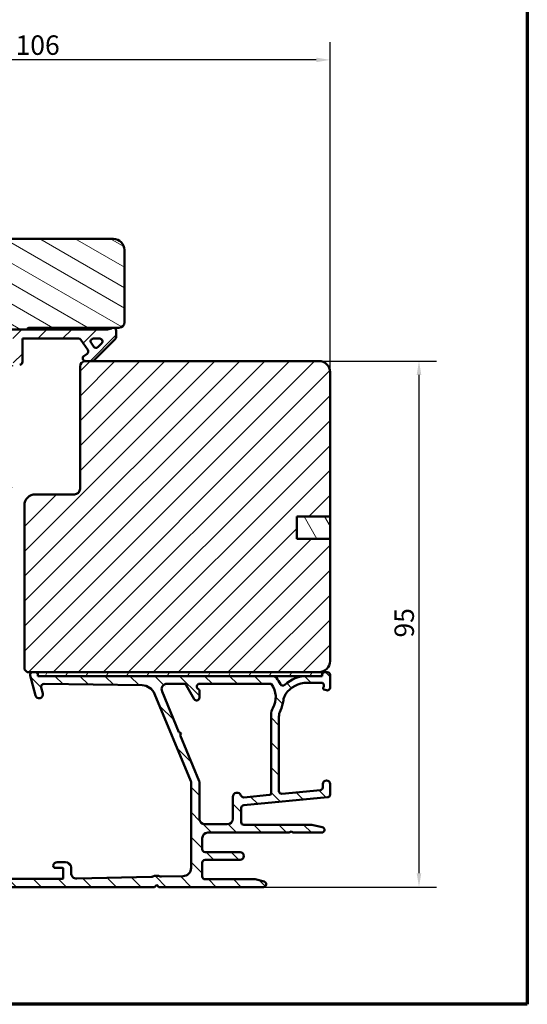
# Model space of a CAD drawing. Units: millimetres. Extents: x 13 to 821, y -287 to 287.
# Drawn here: x 316 to 407, y 10 to 187 of the extents above; entities that cross this region are included whole.
import ezdxf

# ---------------------------------------------------------------- set-up
doc = ezdxf.new("R2010")
doc.units = ezdxf.units.MM
for name, color, linetype, lineweight in [('Border (ISO)', 8, 'Continuous', 70), ('Dimension (ISO)', 3, 'Continuous', 25), ('Hatch (ISO)', 8, 'Continuous', 18), ('Visible (ISO)', 7, 'Continuous', 50)]:
    doc.layers.add(name, color=color, linetype=linetype, lineweight=lineweight)
doc.styles.add('Note Text (ISO)', font='tahoma.ttf')
doc.dimstyles.new('Default (ISO)', dxfattribs={"dimtxt": 3.5, "dimasz": 2.5, "dimexe": 3.175, "dimexo": 0, "dimgap": 0.762, "dimtad": 1, "dimrnd": 1e-08, "dimtxsty": 'Note Text (ISO)', "dimcen": 0.09, "dimdle": 10, "dimclrd": 256, "dimclre": 256, "dimclrt": 256, "dimazin": 2, "dimtfac": 1.001486, "dimtmove": 0, "dimatfit": 3, "dimfxl": 1, "dimtolj": 1, "dimtzin": 0, "dimlwd": -1, "dimlwe": -1, "dimarcsym": 0})
pattern_1 = [(45, (206.8576, 2e-07), (-2.245064, 2.245064), [])]

# ---------------------------------------------------------------- blocks, each defined once
blk = doc.blocks.new('Borders LEIAB A4 Border')
at = {"layer": 'Border (ISO)'}
for p, q in [((200, 287), (200, 10)), ((200, 10), (15, 10))]:
    blk.add_line(p, q, dxfattribs=at)
blk = doc.blocks.new('*D24')
at = {"layer": 'Defpoints', "color": 0, "transparency": 16777216}
for p in [(369.37, 125.81), (359.37, 31.11), (387.37, 31.11)]:
    blk.add_point(p, dxfattribs=at)
at = {"layer": 'Dimension (ISO)', "transparency": 16777216}
for p, q in [((369.37, 125.81), (390.54, 125.81)), ((387.37, 123.31), (387.37, 33.61)), ((359.37, 31.11), (390.54, 31.11))]:
    blk.add_line(p, q, dxfattribs=at)
for points in [[(386.95, 123.31), (387.79, 123.31), (387.37, 125.81)], [(386.95, 33.61), (387.79, 33.61), (387.37, 31.11)]]:
    blk.add_solid(points, dxfattribs=at)
at = {"layer": 'Dimension (ISO)', "transparency": 16777216, "insert": (382.96, 76.03), "char_height": 3.5, "attachment_point": 1, "rotation": 90, "style": 'Note Text (ISO)'}
blk.add_mtext('\\A1;95', dxfattribs=at)
blk = doc.blocks.new('*D25')
at = {"layer": 'Defpoints', "color": 0, "transparency": 16777216}
for p in [(265.37, 180.03), (265.37, 145.81), (371.37, 123.81)]:
    blk.add_point(p, dxfattribs=at)
at = {"layer": 'Dimension (ISO)', "transparency": 16777216}
for p, q in [((265.37, 145.81), (265.37, 183.21)), ((371.37, 123.81), (371.37, 183.21)), ((368.87, 180.03), (267.87, 180.03))]:
    blk.add_line(p, q, dxfattribs=at)
for points in [[(267.87, 180.45), (267.87, 179.62), (265.37, 180.03)], [(368.87, 180.45), (368.87, 179.62), (371.37, 180.03)]]:
    blk.add_solid(points, dxfattribs=at)
at = {"layer": 'Dimension (ISO)', "transparency": 16777216, "insert": (314.77, 184.44), "char_height": 3.5, "attachment_point": 1, "style": 'Note Text (ISO)'}
blk.add_mtext('\\A1;106', dxfattribs=at)

msp = doc.modelspace()

# ---------------------------------------------------------------- hatches: boundary and pattern name
at = {"layer": 'Hatch (ISO)'}
h = msp.add_hatch(dxfattribs=at)
h.set_pattern_fill('ANSI31', color=256, scale=25.4, angle=105.00025, style=0)
h.set_pattern_definition([(150.0002, (206.8576, 2e-07), (-1.58749, -2.74964), [])])
edge = h.paths.add_edge_path()
edge.add_line((332.37, 147.806), (267.37, 147.806))
edge.add_ellipse((267.37, 145.806), major_axis=(-2, 0), ratio=1, start_angle=270, end_angle=360)
edge.add_line((265.37, 145.806), (265.37, 134.806))
edge.add_ellipse((266.37, 134.806), major_axis=(0, -1), ratio=1, start_angle=270, end_angle=360)
edge.add_line((266.37, 133.806), (280.37, 133.806))
edge.add_ellipse((280.37, 132.806), major_axis=(1, 0), ratio=1, start_angle=0, end_angle=90, ccw=False)
edge.add_line((281.37, 132.806), (281.37, 72.306))
edge.add_line((281.37, 72.306), (281.87, 71.806))
edge.add_line((281.87, 71.806), (302.87, 71.806))
edge.add_line((302.87, 71.806), (303.37, 72.306))
edge.add_line((303.37, 72.306), (303.37, 74.306))
edge.add_line((303.37, 74.306), (308.428, 75.661))
edge.add_ellipse((307.91, 77.593), major_axis=(1.932, 0.518), ratio=1, start_angle=270, end_angle=340.00382)
edge.add_line((309.902, 77.419), (310.828, 88.006))
edge.add_line((310.828, 88.006), (311.919, 88.006))
edge.add_ellipse((311.919, 89.006), major_axis=(1, 0), ratio=1, start_angle=270, end_angle=355.00382)
edge.add_line((312.915, 88.919), (314.275, 104.469))
edge.add_ellipse((313.279, 104.556), major_axis=(0.087, 0.996), ratio=1, start_angle=270, end_angle=364.99618)
edge.add_line((313.279, 105.556), (312.37, 105.556))
edge.add_line((312.37, 105.556), (312.37, 106.906))
edge.add_ellipse((311.87, 106.906), major_axis=(0, 0.5), ratio=1, start_angle=270, end_angle=360)
edge.add_line((311.87, 107.406), (302.683, 107.406))
edge.add_line((302.683, 107.406), (302.87, 107.671))
edge.add_line((302.87, 107.671), (302.87, 112.399))
edge.add_ellipse((302.37, 112.399), major_axis=(0, 0.5), ratio=1, start_angle=270, end_angle=315)
edge.add_line((302.723, 112.753), (301.953, 113.523))
edge.add_ellipse((302.236, 113.806), major_axis=(-0.283, 0.283), ratio=1, start_angle=0, end_angle=90, ccw=False)
edge.add_line((301.953, 114.089), (302.723, 114.86))
edge.add_ellipse((302.37, 115.213), major_axis=(0.354, 0.354), ratio=1, start_angle=270, end_angle=315)
edge.add_line((302.87, 115.213), (302.87, 119.941))
edge.add_line((302.87, 119.941), (302.683, 120.206))
edge.add_line((302.683, 120.206), (311.87, 120.206))
edge.add_ellipse((311.87, 120.706), major_axis=(0.5, 0), ratio=1, start_angle=270, end_angle=360)
edge.add_line((312.37, 120.706), (312.37, 122.056))
edge.add_line((312.37, 122.056), (313.37, 122.056))
edge.add_ellipse((313.37, 123.056), major_axis=(1, 0), ratio=1, start_angle=270, end_angle=360)
edge.add_line((314.37, 123.056), (314.37, 127.006))
edge.add_line((314.37, 127.006), (313.87, 127.506))
edge.add_line((313.87, 127.506), (307.37, 127.506))
edge.add_line((307.37, 127.506), (307.37, 131.506))
edge.add_line((307.37, 131.506), (316.87, 131.506))
edge.add_ellipse((317.17, 131.506), major_axis=(0, 0.3), ratio=1, start_angle=0, end_angle=90, ccw=False)
edge.add_line((317.17, 131.806), (333.37, 131.806))
edge.add_ellipse((333.37, 132.806), major_axis=(1, 0), ratio=1, start_angle=270, end_angle=360)
edge.add_line((334.37, 132.806), (334.37, 145.806))
edge.add_ellipse((332.37, 145.806), major_axis=(0, 2), ratio=1, start_angle=270, end_angle=360)
h = msp.add_hatch(dxfattribs=at)
h.set_pattern_fill('ANSI31', color=256, scale=25.4, style=0)
h.set_pattern_definition(pattern_1)
edge = h.paths.add_edge_path()
edge.add_line((307.87, 131.506), (307.87, 131.006))
edge.add_line((307.87, 131.006), (311.223, 127.653))
edge.add_ellipse((311.577, 128.006), major_axis=(0.354, -0.354), ratio=1, start_angle=270, end_angle=450)
edge.add_line((311.931, 128.36), (310.434, 129.856))
edge.add_line((310.434, 129.856), (314.37, 129.856))
edge.add_line((314.37, 129.856), (314.37, 127.006))
edge.add_line((314.37, 127.006), (314.37, 125.156))
edge.add_line((314.37, 125.156), (315.52, 125.156))
edge.add_ellipse((315.52, 125.656), major_axis=(0.5, 0), ratio=1, start_angle=270, end_angle=360)
edge.add_line((316.02, 125.656), (316.02, 129.856))
edge.add_line((316.02, 129.856), (326.089, 129.856))
edge.add_ellipse((326.089, 129.356), major_axis=(0.5, 0), ratio=1, start_angle=35, end_angle=90, ccw=False)
edge.add_line((326.499, 129.643), (327.779, 127.814))
edge.add_ellipse((327.37, 127.527), major_axis=(0.287, -0.41), ratio=1, start_angle=0, end_angle=90, ccw=False)
edge.add_line((327.657, 127.117), (327.083, 126.716))
edge.add_ellipse((327.37, 126.306), major_axis=(-0.41, -0.287), ratio=1, start_angle=270, end_angle=415)
edge.add_line((327.37, 125.806), (328.57, 125.806))
edge.add_ellipse((328.57, 126.306), major_axis=(0.5, 0), ratio=1, start_angle=270, end_angle=315)
edge.add_line((328.923, 125.953), (332.577, 129.606))
edge.add_ellipse((331.87, 130.313), major_axis=(0.707, 0.707), ratio=1, start_angle=270, end_angle=315)
edge.add_line((332.87, 130.313), (332.87, 131.306))
edge.add_ellipse((332.37, 131.306), major_axis=(0, 0.5), ratio=1, start_angle=270, end_angle=360)
edge.add_line((332.37, 131.806), (332.216, 131.806))
edge.add_ellipse((331.316, 133.006), major_axis=(-1.2, -0.9), ratio=1, start_angle=53.1301, end_angle=90, ccw=False)
edge.add_line((331.316, 131.506), (316.87, 131.506))
edge.add_line((316.87, 131.506), (307.87, 131.506))
edge = h.paths.add_edge_path(flags=0)
edge.add_ellipse((329.248, 128.681), major_axis=(-0.354, -0.354), ratio=1, start_angle=350, end_angle=450)
edge.add_line((329.601, 128.327), (330.276, 129.003))
edge.add_ellipse((329.923, 129.356), major_axis=(0.5, 0), ratio=1, start_angle=315, end_angle=450)
edge.add_line((329.923, 129.856), (328.775, 129.856))
edge.add_ellipse((328.775, 129.356), major_axis=(-0.287, 0.41), ratio=1, start_angle=325, end_angle=450)
edge.add_line((328.365, 129.069), (328.838, 128.394))
h = msp.add_hatch(dxfattribs=at)
h.set_pattern_fill('ANSI31', color=256, scale=25.4, style=0)
h.set_pattern_definition(pattern_1)
edge = h.paths.add_edge_path()
edge.add_line((371.37, 93.806), (365.37, 93.806))
edge.add_line((365.37, 93.806), (365.37, 97.806))
edge.add_line((365.37, 97.806), (371.37, 97.806))
edge.add_line((371.37, 97.806), (371.37, 123.806))
edge.add_ellipse((369.37, 123.806), major_axis=(0, 2), ratio=1, start_angle=270, end_angle=360)
edge.add_line((369.37, 125.806), (328.57, 125.806))
edge.add_line((328.57, 125.806), (327.37, 125.806))
edge.add_ellipse((327.37, 124.806), major_axis=(-1, 0), ratio=1, start_angle=270, end_angle=360)
edge.add_line((326.37, 124.806), (326.37, 102.806))
edge.add_ellipse((325.37, 102.806), major_axis=(0, -1), ratio=1, start_angle=0, end_angle=90, ccw=False)
edge.add_line((325.37, 101.806), (318.37, 101.806))
edge.add_ellipse((318.37, 99.806), major_axis=(-2, 0), ratio=1, start_angle=270, end_angle=360)
edge.add_line((316.37, 99.806), (316.37, 70.306))
edge.add_line((316.37, 70.306), (316.87, 69.806))
edge.add_line((316.87, 69.806), (317.87, 69.806))
edge.add_line((317.87, 69.806), (318.284, 69.806))
edge.add_line((318.284, 69.806), (318.77, 69.806))
edge.add_line((318.77, 69.806), (369.37, 69.806))
edge.add_ellipse((369.37, 71.806), major_axis=(2, 0), ratio=1, start_angle=270, end_angle=360)
edge.add_line((371.37, 71.806), (371.37, 93.806))
h = msp.add_hatch(dxfattribs=at)
h.set_pattern_fill('ANSI31', color=256, scale=25.4, angle=75.00018, style=0)
h.set_pattern_definition([(120.0002, (206.8576, 2e-07), (-2.749626, -1.58751), [])])
h.paths.add_polyline_path([(365.37, 97.806), (365.37, 93.806), (371.37, 93.806), (371.37, 97.806)])
h = msp.add_hatch(dxfattribs=at)
h.set_pattern_fill('ANSI31', color=256, scale=25.4, angle=90.00021, style=0)
h.set_pattern_definition([(135.0002, (206.8576, 2e-07), (-2.245056, -2.24507), [])])
edge = h.paths.add_edge_path()
edge.add_ellipse((362.67, 48.399), major_axis=(-0.498, -0.047), ratio=1, start_angle=354.64417, end_angle=450)
edge.add_line((362.717, 47.901), (369.617, 48.548))
edge.add_ellipse((369.57, 49.046), major_axis=(0, -0.5), ratio=1, start_angle=5.35583, end_angle=90)
edge.add_line((370.07, 49.046), (370.07, 49.656))
edge.add_ellipse((370.72, 49.656), major_axis=(0, 0.65), ratio=1, start_angle=270, end_angle=450, ccw=False)
edge.add_line((371.37, 49.656), (371.37, 47.762))
edge.add_ellipse((370.87, 47.762), major_axis=(0.498, 0.047), ratio=1, start_angle=270, end_angle=354.64417, ccw=False)
edge.add_line((370.917, 47.264), (355.823, 45.849))
edge.add_ellipse((355.87, 45.351), major_axis=(0, 0.5), ratio=1, start_angle=5.35583, end_angle=90)
edge.add_line((355.37, 45.351), (355.37, 42.806))
edge.add_ellipse((355.87, 42.806), major_axis=(-0.5, 0), ratio=1, start_angle=0, end_angle=90)
edge.add_line((355.87, 42.306), (368.07, 42.306))
edge.add_line((368.07, 42.306), (369.975, 41.895))
edge.add_ellipse((369.87, 41.406), major_axis=(0.5, 0), ratio=1, start_angle=270, end_angle=437.82088, ccw=False)
edge.add_line((369.87, 40.906), (364.716, 40.906))
edge.add_line((364.716, 40.906), (364.37, 41.106))
edge.add_line((364.37, 41.106), (364.023, 40.906))
edge.add_line((364.023, 40.906), (349.37, 40.906))
edge.add_ellipse((349.37, 39.906), major_axis=(0, 1), ratio=1, start_angle=0, end_angle=90)
edge.add_line((348.37, 39.906), (348.37, 37.906))
edge.add_ellipse((348.87, 37.906), major_axis=(-0.5, 0), ratio=1, start_angle=0, end_angle=90)
edge.add_line((348.87, 37.406), (355.17, 37.406))
edge.add_ellipse((355.17, 36.706), major_axis=(0.7, 0), ratio=1, start_angle=270, end_angle=450, ccw=False)
edge.add_line((355.17, 36.006), (348.87, 36.006))
edge.add_ellipse((348.87, 35.506), major_axis=(0, 0.5), ratio=1, start_angle=0, end_angle=90)
edge.add_line((348.37, 35.506), (348.37, 33.006))
edge.add_ellipse((348.87, 33.006), major_axis=(-0.5, 0), ratio=1, start_angle=0, end_angle=90)
edge.add_line((348.87, 32.506), (357.87, 32.506))
edge.add_line((357.87, 32.506), (359.494, 32.091))
edge.add_ellipse((359.37, 31.606), major_axis=(0.5, 0), ratio=1, start_angle=270, end_angle=435.64477, ccw=False)
edge.add_line((359.37, 31.106), (340.57, 31.106))
edge.add_line((340.57, 31.106), (340.17, 31.506))
edge.add_line((340.17, 31.506), (339.77, 31.106))
edge.add_line((339.77, 31.106), (298.87, 31.106))
edge.add_ellipse((298.87, 31.606), major_axis=(0, -0.5), ratio=1, start_angle=270, end_angle=360, ccw=False)
edge.add_line((298.37, 31.606), (298.37, 35.106))
edge.add_ellipse((298.87, 35.106), major_axis=(-0.5, 0), ratio=1, start_angle=270, end_angle=360, ccw=False)
edge.add_line((298.87, 35.606), (299.937, 35.606))
edge.add_ellipse((299.937, 34.606), major_axis=(-0.429, 0.904), ratio=1, start_angle=270, end_angle=334.62307, ccw=False)
edge.add_ellipse((300.57, 34.906), major_axis=(0, 0.3), ratio=1, start_angle=270, end_angle=295.37693, ccw=False)
edge.add_ellipse((300.57, 34.906), major_axis=(0.3, 0), ratio=1, start_angle=270, end_angle=360, ccw=False)
edge.add_line((300.57, 34.606), (299.92, 34.606))
edge.add_ellipse((299.92, 34.306), major_axis=(0, 0.3), ratio=1, start_angle=0, end_angle=90)
edge.add_line((299.62, 34.306), (299.62, 33.466))
edge.add_line((299.62, 33.466), (299.62, 32.906))
edge.add_ellipse((299.92, 32.906), major_axis=(-0.3, 0), ratio=1, start_angle=0, end_angle=90)
edge.add_line((299.92, 32.606), (308.32, 32.606))
edge.add_ellipse((308.32, 32.906), major_axis=(0, -0.3), ratio=1, start_angle=0, end_angle=90)
edge.add_line((308.62, 32.906), (308.62, 34.306))
edge.add_ellipse((308.32, 34.306), major_axis=(0.3, -0.01), ratio=1, start_angle=1.86931, end_angle=90)
edge.add_ellipse((308.32, 34.306), major_axis=(0.3, 0), ratio=1, start_angle=88.13069, end_angle=90)
edge.add_line((308.32, 34.606), (307.67, 34.606))
edge.add_ellipse((307.67, 34.906), major_axis=(0, -0.3), ratio=1, start_angle=270, end_angle=360, ccw=False)
edge.add_ellipse((307.67, 34.906), major_axis=(-0.129, -0.271), ratio=1, start_angle=270, end_angle=295.37693, ccw=False)
edge.add_ellipse((308.302, 34.606), major_axis=(-1, 0), ratio=1, start_angle=270, end_angle=334.62307, ccw=False)
edge.add_line((308.302, 35.606), (310.87, 35.606))
edge.add_ellipse((310.87, 34.906), major_axis=(0, 0.7), ratio=1, start_angle=270, end_angle=360, ccw=False)
edge.add_ellipse((311.274, 34.856), major_axis=(0.3, 0), ratio=1, start_angle=270, end_angle=369.59407, ccw=False)
edge.add_line((311.274, 34.556), (309.97, 34.556))
edge.add_ellipse((309.97, 34.356), major_axis=(0, 0.2), ratio=1, start_angle=0, end_angle=90)
edge.add_line((309.77, 34.356), (309.77, 32.806))
edge.add_ellipse((309.97, 32.806), major_axis=(-0.2, 0), ratio=1, start_angle=0, end_angle=90)
edge.add_line((309.97, 32.606), (323.17, 32.606))
edge.add_ellipse((323.17, 32.806), major_axis=(0, -0.2), ratio=1, start_angle=0, end_angle=90)
edge.add_line((323.37, 32.806), (323.37, 34.356))
edge.add_ellipse((323.17, 34.356), major_axis=(0.2, 0), ratio=1, start_angle=0, end_angle=90)
edge.add_line((323.17, 34.556), (321.866, 34.556))
edge.add_ellipse((321.866, 34.856), major_axis=(-0.05, -0.296), ratio=1, start_angle=270, end_angle=369.59407, ccw=False)
edge.add_ellipse((322.27, 34.906), major_axis=(-0.7, 0), ratio=1, start_angle=270, end_angle=360, ccw=False)
edge.add_line((322.27, 35.606), (323.77, 35.606))
edge.add_ellipse((323.77, 34.606), major_axis=(0, 1), ratio=1, start_angle=270, end_angle=360, ccw=False)
edge.add_line((324.77, 34.606), (324.77, 33.63))
edge.add_ellipse((325.77, 33.63), major_axis=(-1, -0.023), ratio=1, start_angle=358.67395, end_angle=450)
edge.add_line((325.793, 32.63), (339.244, 32.941))
edge.add_ellipse((339.233, 33.441), major_axis=(-0.45, -0.218), ratio=1, start_angle=65.4791, end_angle=90)
edge.add_ellipse((340.17, 31.506), major_axis=(-1.517, 0.65), ratio=1, start_angle=270, end_angle=319.04179, ccw=False)
edge.add_ellipse((341.017, 33.482), major_axis=(-0.5, -0.012), ratio=1, start_angle=65.4791, end_angle=90)
edge.add_line((341.028, 32.983), (344.905, 33.072))
edge.add_ellipse((344.87, 34.572), major_axis=(0, -1.5), ratio=1, start_angle=1.32605, end_angle=90)
edge.add_line((346.37, 34.572), (346.37, 49.968))
edge.add_ellipse((345.87, 49.968), major_axis=(0.192, -0.462), ratio=1, start_angle=67.44857, end_angle=90)
edge.add_line((346.332, 50.16), (339.799, 65.89))
edge.add_ellipse((337.491, 64.931), major_axis=(2.5, -0.038), ratio=1, start_angle=23.41341, end_angle=90)
edge.add_line((337.528, 67.431), (319.892, 67.696))
edge.add_ellipse((319.885, 67.196), major_axis=(-0.129, 0.483), ratio=1, start_angle=344.13802, end_angle=450)
edge.add_line((319.402, 67.067), (319.691, 65.987))
edge.add_ellipse((319.015, 65.806), major_axis=(0.181, -0.676), ratio=1, start_angle=270, end_angle=450, ccw=False)
edge.add_line((318.339, 65.625), (317.387, 69.177))
edge.add_ellipse((317.87, 69.306), major_axis=(-0.5, 0), ratio=1, start_angle=270, end_angle=375, ccw=False)
edge.add_line((317.87, 69.806), (318.284, 69.806))
edge.add_ellipse((318.284, 69.306), major_axis=(-0.129, 0.483), ratio=1, start_angle=270, end_angle=345, ccw=False)
edge.add_line((318.767, 69.436), (318.77, 69.425))
edge.add_line((318.77, 69.425), (318.796, 69.329))
edge.add_ellipse((319.085, 69.406), major_axis=(-0.3, 0), ratio=1, start_angle=15, end_angle=90)
edge.add_line((319.085, 69.106), (360.962, 69.106))
edge.add_ellipse((360.962, 68.106), major_axis=(-0.642, 0.766), ratio=1, start_angle=270, end_angle=320.03819, ccw=False)
edge.add_ellipse((357.59, 65.28), major_axis=(-2.373, 4.851), ratio=1, start_angle=270, end_angle=283.89905, ccw=False)
edge.add_ellipse((362.89, 67.872), major_axis=(-0.365, -0.342), ratio=1, start_angle=342.87295, end_angle=450)
edge.add_ellipse((367.27, 63.206), major_axis=(-5.9, 0), ratio=1, start_angle=270, end_angle=313.18981, ccw=False)
edge.add_line((367.27, 69.106), (369.676, 69.106))
edge.add_ellipse((369.676, 69.406), major_axis=(-0.061, -0.294), ratio=1, start_angle=11.73897, end_angle=90)
edge.add_ellipse((369.676, 69.406), major_axis=(-0.038, -0.298), ratio=1, start_angle=85.44178, end_angle=90)
edge.add_ellipse((370.47, 69.306), major_axis=(-0.5, 0), ratio=1, start_angle=270, end_angle=352.81924, ccw=False)
edge.add_line((370.47, 69.806), (370.87, 69.806))
edge.add_ellipse((370.87, 69.306), major_axis=(0, 0.5), ratio=1, start_angle=270, end_angle=360, ccw=False)
edge.add_line((371.37, 69.306), (371.37, 67.006))
edge.add_ellipse((370.87, 67.006), major_axis=(0.47, -0.171), ratio=1, start_angle=270, end_angle=380, ccw=False)
edge.add_line((370.699, 66.536), (370.251, 66.699))
edge.add_ellipse((370.32, 66.887), major_axis=(-0.068, -0.188), ratio=1, start_angle=270, end_angle=360, ccw=False)
edge.add_line((370.132, 66.956), (370.234, 67.235))
edge.add_ellipse((369.764, 67.406), major_axis=(0.5, 0), ratio=1, start_angle=340, end_angle=450)
edge.add_line((369.764, 67.906), (367.27, 67.906))
edge.add_ellipse((367.27, 63.206), major_axis=(2.622, 3.901), ratio=1, start_angle=33.9098, end_angle=90)
edge.add_ellipse((365.444, 64.434), major_axis=(0.268, 2.486), ratio=1, start_angle=62.24232, end_angle=90)
edge.add_ellipse((357.59, 65.28), major_axis=(2.395, 4.84), ratio=1, start_angle=270, end_angle=290.17934, ccw=False)
edge.add_ellipse((364.67, 61.776), major_axis=(0, 2.5), ratio=1, start_angle=63.66855, end_angle=90)
edge.add_line((362.17, 61.776), (362.17, 48.399))
edge = h.paths.add_edge_path(flags=0)
edge.add_line((344.183, 58.985), (341.136, 66.323))
edge.add_ellipse((342.059, 66.706), major_axis=(-0.384, 0.924), ratio=1, start_angle=337.44857, end_angle=450, ccw=False)
edge.add_line((342.059, 67.706), (345.06, 67.706))
edge.add_ellipse((345.06, 67.206), major_axis=(0.5, 0), ratio=1, start_angle=30, end_angle=90, ccw=False)
edge.add_line((345.493, 67.456), (346.937, 64.956))
edge.add_ellipse((347.37, 65.206), major_axis=(0.25, -0.433), ratio=1, start_angle=270, end_angle=420)
edge.add_line((347.87, 65.206), (347.87, 66.34))
edge.add_ellipse((347.37, 66.34), major_axis=(0, 0.5), ratio=1, start_angle=270, end_angle=330)
edge.add_ellipse((347.87, 67.206), major_axis=(-0.433, 0.25), ratio=1, start_angle=300, end_angle=450, ccw=False)
edge.add_line((347.87, 67.706), (360.669, 67.706))
edge.add_ellipse((360.669, 67.506), major_axis=(0.2, 0), ratio=1, start_angle=35.85912, end_angle=90, ccw=False)
edge.add_ellipse((357.59, 65.28), major_axis=(2.343, -3.242), ratio=1, start_angle=25.0554, end_angle=90, ccw=False)
edge.add_ellipse((363.27, 62.12), major_axis=(-1.215, -2.185), ratio=1, start_angle=270, end_angle=299.08548)
edge.add_line((360.77, 62.12), (360.77, 47.992))
edge.add_ellipse((360.47, 47.992), major_axis=(0, -0.3), ratio=1, start_angle=5.35583, end_angle=90, ccw=False)
edge.add_line((360.498, 47.693), (355.851, 47.258))
edge.add_ellipse((355.804, 47.755), major_axis=(-0.498, -0.047), ratio=1, start_angle=13.26229, end_angle=90, ccw=False)
edge.add_ellipse((354.62, 47.356), major_axis=(-0.239, 0.711), ratio=1, start_angle=270, end_angle=431.38189)
edge.add_line((353.87, 47.356), (353.87, 43.406))
edge.add_ellipse((352.87, 43.406), major_axis=(0, -1), ratio=1, start_angle=0, end_angle=90, ccw=False)
edge.add_line((352.87, 42.406), (348.87, 42.406))
edge.add_ellipse((348.87, 43.406), major_axis=(-1, 0), ratio=1, start_angle=0, end_angle=90, ccw=False)
edge.add_line((347.87, 43.406), (347.87, 50.007))
edge.add_ellipse((347.37, 50.007), major_axis=(0, 0.5), ratio=1, start_angle=270, end_angle=292.55143)
edge.add_line((347.832, 50.198), (344.413, 58.431))
edge.add_line((344.413, 58.431), (344.575, 58.823))
edge.add_line((344.575, 58.823), (344.183, 58.985))
h = msp.add_hatch(dxfattribs=at)
h.set_pattern_fill('ANSI31', color=256, scale=25.4, angle=14.99998, style=0)
h.set_pattern_definition([(60, (206.8576, 2e-07), (-2.74963, 1.5875), [])])
h.paths.add_polyline_path([(369.97, 69.106), (369.97, 69.345), (369.97, 69.806), (369.37, 69.806), (318.77, 69.806), (318.77, 69.425), (318.77, 69.106), (319.085, 69.106), (360.962, 69.106), (367.27, 69.106), (369.676, 69.106)])

# ---------------------------------------------------------------- linework, layer by layer
at = {"layer": 'Visible (ISO)'}
for p, q in [((332.37, 147.806), (267.37, 147.806)), ((334.37, 132.806), (334.37, 145.806)), ((307.37, 131.506), (316.87, 131.506)), ((331.316, 131.506), (307.87, 131.506)), ((317.17, 131.806), (333.37, 131.806)), ((332.37, 131.806), (332.216, 131.806)), ((332.87, 130.313), (332.87, 131.306)), ((316.02, 125.656), (316.02, 129.856)), ((316.02, 129.856), (326.089, 129.856)), ((326.499, 129.643), (327.779, 127.814)), ((328.775, 129.856), (329.923, 129.856)), ((328.923, 125.953), (332.577, 129.606)), ((328.838, 128.394), (328.365, 129.069)), ((330.276, 129.003), (329.601, 128.327)), ((327.657, 127.117), (327.083, 126.716)), ((326.37, 124.806), (326.37, 102.806)), ((369.37, 125.806), (327.37, 125.806)), ((327.37, 125.806), (328.57, 125.806)), ((371.37, 97.806), (371.37, 123.806)), ((325.37, 101.806), (318.37, 101.806)), ((316.37, 99.806), (316.37, 70.306)), ((365.37, 93.806), (365.37, 97.806)), ((365.37, 97.806), (371.37, 97.806)), ((365.37, 97.806), (365.37, 93.806)), ((371.37, 97.806), (365.37, 97.806)), ((371.37, 93.806), (371.37, 97.806)), ((371.37, 93.806), (365.37, 93.806)), ((365.37, 93.806), (371.37, 93.806)), ((371.37, 71.806), (371.37, 93.806)), ((316.37, 70.306), (316.87, 69.806)), ((316.87, 69.806), (369.37, 69.806)), ((317.387, 69.177), (318.339, 65.625)), ((318.284, 69.806), (317.87, 69.806)), ((318.796, 69.329), (318.767, 69.436)), ((369.97, 69.806), (318.77, 69.806)), ((318.77, 69.806), (318.77, 69.106)), ((369.97, 69.106), (369.97, 69.806)), ((370.87, 69.806), (370.47, 69.806)), ((371.37, 67.006), (371.37, 69.306)), ((318.77, 69.106), (369.97, 69.106)), ((360.962, 69.106), (319.085, 69.106)), ((319.892, 67.696), (337.528, 67.431)), ((342.059, 67.706), (345.06, 67.706)), ((345.493, 67.456), (346.937, 64.956)), ((347.87, 67.706), (360.669, 67.706)), ((369.676, 69.106), (367.27, 69.106)), ((367.27, 67.906), (369.764, 67.906)), ((319.691, 65.987), (319.402, 67.067)), ((339.799, 65.89), (346.332, 50.16)), ((344.183, 58.985), (341.136, 66.323)), ((347.87, 65.206), (347.87, 66.34)), ((370.234, 67.235), (370.132, 66.956)), ((370.251, 66.699), (370.699, 66.536)), ((360.77, 62.12), (360.77, 47.992)), ((362.17, 48.399), (362.17, 61.776)), ((344.575, 58.823), (344.183, 58.985)), ((344.413, 58.431), (344.575, 58.823)), ((347.832, 50.198), (344.413, 58.431)), ((346.37, 49.968), (346.37, 34.572)), ((347.87, 43.406), (347.87, 50.007)), ((370.07, 49.656), (370.07, 49.046)), ((371.37, 47.762), (371.37, 49.656)), ((369.617, 48.548), (362.717, 47.901)), ((353.87, 47.356), (353.87, 43.406)), ((355.823, 45.849), (370.917, 47.264)), ((360.498, 47.693), (355.851, 47.258)), ((355.37, 42.806), (355.37, 45.351)), ((352.87, 42.406), (348.87, 42.406)), ((349.37, 40.906), (364.023, 40.906)), ((368.07, 42.306), (355.87, 42.306)), ((364.023, 40.906), (364.37, 41.106)), ((364.37, 41.106), (364.716, 40.906)), ((364.716, 40.906), (369.87, 40.906)), ((369.975, 41.895), (368.07, 42.306)), ((348.37, 37.906), (348.37, 39.906)), ((355.17, 37.406), (348.87, 37.406)), ((323.77, 35.606), (322.27, 35.606)), ((348.37, 33.006), (348.37, 35.506)), ((348.87, 36.006), (355.17, 36.006)), ((321.866, 34.556), (323.17, 34.556)), ((323.37, 34.356), (323.37, 32.806)), ((324.77, 33.63), (324.77, 34.606)), ((323.17, 32.606), (309.97, 32.606)), ((339.244, 32.941), (325.793, 32.63)), ((344.905, 33.072), (341.028, 32.983)), ((357.87, 32.506), (348.87, 32.506)), ((359.494, 32.091), (357.87, 32.506)), ((298.87, 31.106), (339.77, 31.106)), ((339.77, 31.106), (340.17, 31.506)), ((340.17, 31.506), (340.57, 31.106)), ((340.57, 31.106), (359.37, 31.106))]:
    msp.add_line(p, q, dxfattribs=at)
for centre, radius, start, end in [((332.37, 145.806), 2, 0, 90), ((317.17, 131.506), 0.3, 90, 180), ((331.316, 133.006), 1.5, 270, 306.8699), ((332.37, 131.306), 0.5, 0, 90), ((333.37, 132.806), 1, 270, 0), ((326.089, 129.356), 0.5, 35, 90), ((328.775, 129.356), 0.5, 90, 215), ((329.923, 129.356), 0.5, 315, 90), ((331.87, 130.313), 1, 315, 0), ((327.37, 127.527), 0.5, 305, 35), ((329.248, 128.681), 0.5, 215, 315), ((327.37, 126.306), 0.5, 125, 270), ((328.57, 126.306), 0.5, 270, 315), ((315.52, 125.656), 0.5, 270, 0), ((327.37, 124.806), 1, 90, 180), ((369.37, 123.806), 2, 0, 90), ((318.37, 99.806), 2, 90, 180), ((325.37, 102.806), 1, 270, 0), ((369.37, 71.806), 2, 270, 0), ((317.87, 69.306), 0.5, 90, 195), ((318.284, 69.306), 0.5, 15, 90), ((319.085, 69.406), 0.3, 195, 270), ((369.676, 69.406), 0.3, 270, 352.81924), ((370.47, 69.306), 0.5, 90, 172.81924), ((370.87, 69.306), 0.5, 0, 90), ((319.885, 67.196), 0.5, 89.13802, 195), ((337.491, 64.931), 2.5, 22.55143, 89.13802), ((342.059, 66.706), 1, 90, 202.55143), ((345.06, 67.206), 0.5, 30, 90), ((347.87, 67.206), 0.5, 90, 240), ((360.669, 67.506), 0.2, 35.85912, 90), ((357.59, 65.28), 4, 330.91452, 35.85912), ((360.962, 68.106), 1, 39.96181, 90), ((357.59, 65.28), 5.4, 26.06276, 39.96181), ((362.89, 67.872), 0.5, 206.06276, 313.18981), ((367.27, 63.206), 5.9, 90, 133.18981), ((367.27, 63.206), 4.7, 90, 146.0902), ((369.764, 67.406), 0.5, 340, 90), ((319.015, 65.806), 0.7, 195, 15), ((347.37, 66.34), 0.5, 0, 60), ((365.444, 64.434), 2.5, 146.0902, 173.84789), ((370.32, 66.887), 0.2, 160, 250), ((370.87, 67.006), 0.5, 250, 0), ((347.37, 65.206), 0.5, 210, 0), ((357.59, 65.28), 5.4, 333.66855, 353.84789), ((363.27, 62.12), 2.5, 150.91452, 180), ((364.67, 61.776), 2.5, 153.66855, 180), ((345.87, 49.968), 0.5, 0, 22.55143), ((347.37, 50.007), 0.5, 0, 22.55143), ((370.72, 49.656), 0.65, 0, 180), ((354.62, 47.356), 0.75, 18.61811, 180), ((360.47, 47.992), 0.3, 275.35583, 0), ((362.67, 48.399), 0.5, 180, 275.35583), ((369.57, 49.046), 0.5, 275.35583, 0), ((355.804, 47.755), 0.5, 198.61811, 275.35583), ((370.87, 47.762), 0.5, 275.35583, 0), ((355.87, 45.351), 0.5, 95.35583, 180), ((348.87, 43.406), 1, 180, 270), ((352.87, 43.406), 1, 270, 0), ((355.87, 42.806), 0.5, 180, 270), ((349.37, 39.906), 1, 90, 180), ((369.87, 41.406), 0.5, 270, 77.82088), ((348.87, 37.906), 0.5, 180, 270), ((355.17, 36.706), 0.7, 270, 90), ((322.27, 34.906), 0.7, 90, 180), ((323.77, 34.606), 1, 0, 90), ((348.87, 35.506), 0.5, 90, 180), ((321.866, 34.856), 0.3, 170.40593, 270), ((323.17, 34.356), 0.2, 0, 90), ((344.87, 34.572), 1.5, 271.32605, 0), ((323.17, 32.806), 0.2, 270, 0), ((325.77, 33.63), 1, 180, 271.32605), ((339.233, 33.441), 0.5, 271.32605, 295.84695), ((340.17, 31.506), 1.65, 66.80516, 115.84695), ((341.017, 33.482), 0.5, 246.80516, 271.32605), ((348.87, 33.006), 0.5, 180, 270), ((359.37, 31.606), 0.5, 270, 75.64477)]:
    msp.add_arc(centre, radius, start, end, dxfattribs=at)

# ---------------------------------------------------------------- block references
msp.add_blockref('Borders LEIAB A4 Border', (206.858, 0))

# ---------------------------------------------------------------- dimensions: what is measured, and where the dimension line sits
at = {"layer": 'Dimension (ISO)'}
dim = msp.add_linear_dim(base=(265.37, 180.032), p1=(371.37, 123.806), p2=(265.37, 145.806), dimstyle='Default (ISO)', override={"dimgap": 0.762, "dimdec": 2, "dimtol": 0, "dimlim": 0, "dimtp": 0, "dimtm": 0, "dimtdec": 2, "dimtofl": 0, "dimatfit": 1}, dxfattribs=at)
dim.commit()
dim.dimension.update_dxf_attribs({"geometry": '*D25', "text_midpoint": (318.37, 180.032), "dimtype": 160})
dim = msp.add_linear_dim(base=(387.37, 31.106), p1=(369.37, 125.806), p2=(359.37, 31.106), angle=90, dimstyle='Default (ISO)', override={"dimgap": 0.762, "dimdec": 0, "dimtol": 0, "dimlim": 0, "dimtp": 0, "dimtm": 0, "dimtdec": 2, "dimtofl": 0, "dimatfit": 1}, dxfattribs=at)
dim.commit()
dim.dimension.update_dxf_attribs({"geometry": '*D24', "text_midpoint": (387.37, 78.456), "dimtype": 160})

doc.saveas('drawing.dxf')
